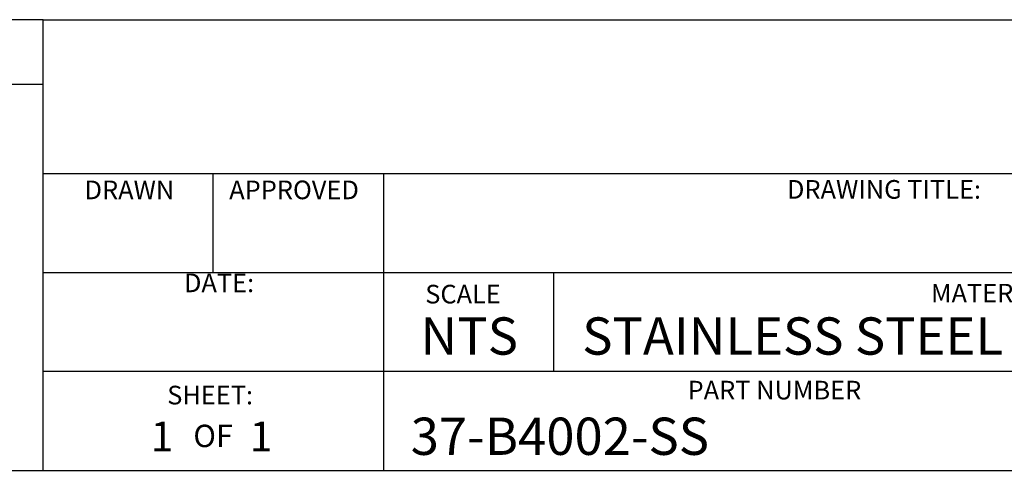
# Model space of a CAD drawing. Units: inches. Extents: x 0 to 21.9, y -0.1 to 16.9.
# Drawn here: x 13.6 to 19.1, y 0.5 to 3 of the extents above; entities that cross this region are included whole.
import ezdxf

# ---------------------------------------------------------------- set-up
doc = ezdxf.new("R2010")
doc.units = ezdxf.units.IN
doc.header["$LTSCALE"] = 2
doc.header["$MEASUREMENT"] = 0
for name, color, linetype in [('BORDER_MELTRIC', 7, 'Continuous'), ('BORDER_TITLE_LINES', 7, 'Continuous'), ('BORDER_TITLE_TEXT', 7, 'Continuous')]:
    doc.layers.add(name, color=color, linetype=linetype)
doc.styles.add('SLDTEXTSTYLE0', font='GOTHIC.TTF', dxfattribs={"width": 0.913})
doc.styles.add('SLDTEXTSTYLE1', font='ARIAL.TTF', dxfattribs={"width": 0.948})

msp = doc.modelspace()

# ---------------------------------------------------------------- linework, layer by layer
at = {"layer": 'BORDER_MELTRIC'}
for p, q in [((16.5654, 1.0061), (16.5654, 1.5612)), ((0.3931, 0.4558), (21.6069, 0.4558))]:
    msp.add_line(p, q, dxfattribs=at)
at = {"layer": 'BORDER_TITLE_LINES'}
for p, q in [((13.7086, 2.9749), (7.7338, 2.9749)), ((13.7086, 2.9749), (21.6069, 2.9749)), ((13.7086, 0.4558), (13.7086, 2.9749)), ((7.7338, 2.6146), (13.7086, 2.6146)), ((13.7058, 2.1161), (21.6042, 2.1161)), ((14.6606, 1.5612), (14.6606, 2.1161)), ((15.6126, 2.1161), (15.6126, 0.451)), ((13.7086, 1.5612), (15.6126, 1.5612)), ((15.6126, 1.5612), (21.6069, 1.5612)), ((13.7086, 1.0109), (21.6069, 1.0109))]:
    msp.add_line(p, q, dxfattribs=at)

# ---------------------------------------------------------------- texts
at = {"layer": 'BORDER_TITLE_TEXT'}
for s, insert, char_height, attachment_point, style in [('DRAWN', (13.9409, 2.0758), 0.10417, 1, 'SLDTEXTSTYLE1'), ('APPROVED', (14.7503, 2.0758), 0.10417, 1, 'SLDTEXTSTYLE1'), ('DRAWING TITLE:', (17.8704, 2.0787), 0.104167, 1, 'SLDTEXTSTYLE1'), ('DATE:', (14.4971, 1.5562), 0.10417, 1, 'SLDTEXTSTYLE1'), ('SCALE', (15.8469, 1.4933), 0.10417, 1, 'SLDTEXTSTYLE1'), ('MATERIAL:', (18.6759, 1.4986), 0.10417, 1, 'SLDTEXTSTYLE1'), ('NTS', (16.0932, 1.3111), 0.20833, 2, 'SLDTEXTSTYLE0'), ('STAINLESS STEEL', (16.7251, 1.3111), 0.208333, 1, 'SLDTEXTSTYLE0'), ('PART NUMBER', (17.3146, 0.9567), 0.104167, 1, 'SLDTEXTSTYLE1'), ('SHEET:', (14.4033, 0.929), 0.10417, 1, 'SLDTEXTSTYLE1'), ('1', (14.3112, 0.7291), 0.1667, 1, 'SLDTEXTSTYLE0'), ('1', (14.866, 0.7291), 0.1667, 1, 'SLDTEXTSTYLE0'), ('37-B4002-SS ', (15.7654, 0.751), 0.208333, 1, 'SLDTEXTSTYLE0'), ('OF', (14.5495, 0.7112), 0.125, 1, 'SLDTEXTSTYLE1')]:
    msp.add_mtext(s, dxfattribs=dict(at, insert=insert, char_height=char_height, attachment_point=attachment_point, style=style))

doc.saveas('drawing.dxf')
